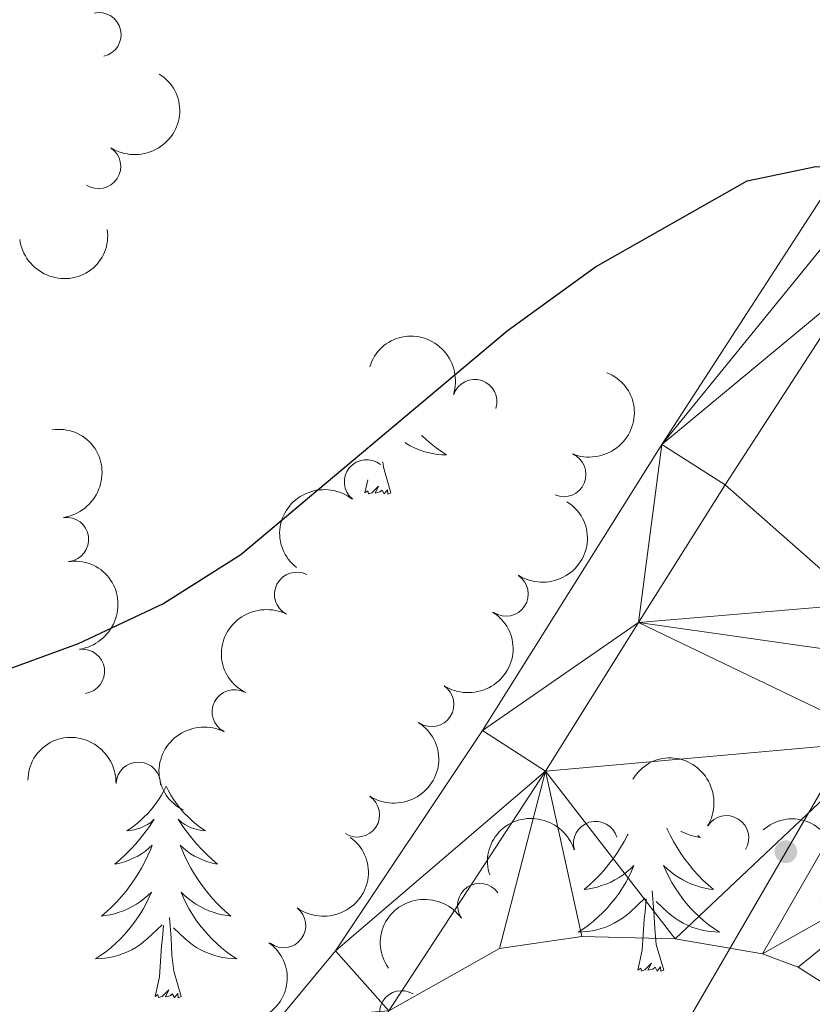
# Model space of a CAD drawing. Units: metres. Extents: x 637793 to 642307, y 708791 to 711850.
# Drawn here: x 639463 to 639508, y 710268 to 710324 of the extents above; entities that cross this region are included whole.
import ezdxf

# ---------------------------------------------------------------- set-up
doc = ezdxf.new("R2010")
doc.units = ezdxf.units.M
doc.header["$MEASUREMENT"] = 0
for name, color, linetype, lineweight in [('Carátula', 7, 'Continuous', 5), ('Elementos auxiliares', 7, 'Continuous', 5), ('Entidades rústicas y varios', 7, 'Continuous', 5), ('Líneas de conducción', 7, 'Continuous', 5), ('Relieve y altimetría', 7, 'Continuous', 5), ('Viales y ferrocarril', 7, 'Continuous', 5)]:
    doc.layers.add(name, color=color, linetype=linetype, lineweight=lineweight)

msp = doc.modelspace()

# ---------------------------------------------------------------- hatches: boundary and pattern name
at = {"layer": 'Líneas de conducción', "linetype": 'Continuous', "lineweight": 5, "extrusion": (0, 0, -1)}
h = msp.add_hatch(color=250, dxfattribs=at)
edge = h.paths.add_edge_path()
edge.add_arc((-639506.5607876054, 710277.0514423423), 0.6403124239601229, 316.2907110261892, 676.2907110261891)

# ---------------------------------------------------------------- linework, layer by layer
at = {"layer": 'Carátula', "color": 7, "linetype": 'Continuous', "lineweight": 5}
msp.add_3dface([(637852.4199999999, 708791.06), (642306.52, 708880.9199999999), (642246.6100000001, 711850.3300000001), (637792.52, 711760.47)], dxfattribs=at)
at = {"layer": 'Elementos auxiliares', "color": 250, "linetype": 'Continuous', "lineweight": 5}
msp.add_3dface([(638671.5800000001, 711515.78), (642093.1399999999, 711584.8600000001), (642140.3800000001, 709271.48), (638717.6799999999, 709202.4299999999)], dxfattribs=at)
at = {"layer": 'Entidades rústicas y varios', "color": 92, "linetype": 'Continuous', "lineweight": 5}
msp.add_line((639482.8400000001, 710297.27), (639483, 710298.01), dxfattribs=at)
at = {"layer": 'Entidades rústicas y varios', "color": 92, "linetype": 'Continuous', "lineweight": 5, "flags": 128}
for points in [[(639486.04, 710300.52), (639486.05, 710300.51), (639486.31, 710300.26), (639486.5800000001, 710300.03), (639486.8600000001, 710299.81), (639487.1499999999, 710299.6000000001), (639487.44, 710299.4099999999), (639487.1699999999, 710299.4199999999), (639486.9099999999, 710299.44), (639486.6499999999, 710299.48), (639486.3899999999, 710299.54), (639486.1399999999, 710299.6100000001), (639485.8899999999, 710299.7), (639485.6399999999, 710299.8), (639485.3999999999, 710299.9199999999), (639485.1699999999, 710300.05), (639485.1000000001, 710300.1000000001)], [(639484.31, 710297.27), (639483.8800000001, 710298.71), (639483.8500000001, 710299.02)], [(639484.31, 710297.27), (639484.1399999999, 710297.2), (639484.1200000001, 710297.44), (639483.9299999999, 710297.22), (639483.81, 710297.4199999999), (639483.69, 710297.3200000001), (639483.4199999999, 710297.26), (639483.6100000001, 710297.6499999999), (639483.23, 710297.27), (639483.04, 710297.22), (639483, 710297.3800000001), (639482.8400000001, 710297.27)], [(639471.6399999999, 710280.74), (639471.53, 710280.52), (639471.3800000001, 710280.24), (639471.21, 710279.98), (639471.03, 710279.72), (639470.8300000001, 710279.47), (639470.6300000001, 710279.23), (639470.4099999999, 710279.01), (639470.1799999999, 710278.79), (639469.94, 710278.5900000001), (639469.69, 710278.3999999999), (639469.4299999999, 710278.22), (639469.6300000001, 710278.24), (639469.8300000001, 710278.28), (639470.03, 710278.3400000001), (639470.22, 710278.3999999999), (639470.4099999999, 710278.49), (639470.5900000001, 710278.5900000001), (639470.77, 710278.7), (639470.97, 710278.8900000001), (639470.9299999999, 710278.8300000001), (639470.7, 710278.48), (639470.46, 710278.1499999999), (639470.2, 710277.8200000001), (639469.9299999999, 710277.5), (639469.6499999999, 710277.2), (639469.3600000001, 710276.8999999999), (639469.06, 710276.6200000001), (639468.75, 710276.3500000001), (639468.8700000001, 710276.3700000001), (639469.1100000001, 710276.4299999999), (639469.3600000001, 710276.5), (639469.5900000001, 710276.5900000001), (639469.8200000001, 710276.7), (639470.05, 710276.81), (639470.26, 710276.94), (639470.47, 710277.0900000001), (639470.6699999999, 710277.25), (639470.8500000001, 710277.4199999999), (639470.77, 710277.2), (639470.6100000001, 710276.8300000001), (639470.44, 710276.48), (639470.25, 710276.1300000001), (639470.05, 710275.79), (639469.8400000001, 710275.46), (639469.6100000001, 710275.1400000001), (639469.3800000001, 710274.8300000001), (639469.1300000001, 710274.52), (639468.8600000001, 710274.23), (639468.5900000001, 710273.95), (639468.3, 710273.6799999999), (639468, 710273.4199999999), (639468.2, 710273.45), (639468.47, 710273.5), (639468.73, 710273.56), (639468.99, 710273.6400000001), (639469.24, 710273.73), (639469.49, 710273.8400000001), (639469.73, 710273.96), (639469.97, 710274.1000000001), (639470.19, 710274.25), (639470.4099999999, 710274.4199999999), (639470.6100000001, 710274.5900000001), (639470.81, 710274.78), (639470.6699999999, 710274.45), (639470.51, 710274.1300000001), (639470.3400000001, 710273.8200000001), (639470.1599999999, 710273.51), (639469.96, 710273.22), (639469.75, 710272.9299999999), (639469.53, 710272.6499999999), (639469.29, 710272.3800000001), (639469.05, 710272.1200000001), (639468.79, 710271.8800000001), (639468.52, 710271.6400000001), (639468.24, 710271.4199999999), (639467.95, 710271.21), (639467.6599999999, 710271.02), (639467.9299999999, 710271.03), (639468.19, 710271.06), (639468.45, 710271.1000000001), (639468.71, 710271.1499999999), (639468.97, 710271.23), (639469.22, 710271.31), (639469.46, 710271.4199999999), (639469.7, 710271.53), (639469.9299999999, 710271.6599999999), (639470.1499999999, 710271.81), (639470.3600000001, 710271.97), (639470.5700000001, 710272.1400000001), (639471.4099999999, 710272.94)], [(639471.6399999999, 710280.74), (639471.75, 710280.52), (639471.9099999999, 710280.24), (639472.0800000001, 710279.98), (639472.26, 710279.72), (639472.45, 710279.47), (639472.6599999999, 710279.23), (639472.8800000001, 710279.01), (639473.1100000001, 710278.79), (639473.3500000001, 710278.5900000001), (639473.6000000001, 710278.3999999999), (639473.8600000001, 710278.22), (639473.6599999999, 710278.24), (639473.46, 710278.28), (639473.26, 710278.3400000001), (639473.06, 710278.3999999999), (639472.8700000001, 710278.49), (639472.69, 710278.5900000001), (639472.52, 710278.7), (639472.31, 710278.8900000001), (639472.3600000001, 710278.8300000001), (639472.5900000001, 710278.48), (639472.8300000001, 710278.1499999999), (639473.0900000001, 710277.8200000001), (639473.3500000001, 710277.5), (639473.6300000001, 710277.2), (639473.9299999999, 710276.8999999999), (639474.23, 710276.6200000001), (639474.54, 710276.3500000001), (639474.4199999999, 710276.3700000001), (639474.1699999999, 710276.4299999999), (639473.9299999999, 710276.5), (639473.69, 710276.5900000001), (639473.46, 710276.7), (639473.24, 710276.81), (639473.02, 710276.94), (639472.8200000001, 710277.0900000001), (639472.6200000001, 710277.25), (639472.4299999999, 710277.4199999999), (639472.52, 710277.2), (639472.6799999999, 710276.8300000001), (639472.8500000001, 710276.48), (639473.03, 710276.1300000001), (639473.23, 710275.79), (639473.44, 710275.46), (639473.6699999999, 710275.1400000001), (639473.9099999999, 710274.8300000001), (639474.1599999999, 710274.52), (639474.4299999999, 710274.23), (639474.7, 710273.95), (639474.99, 710273.6799999999), (639475.28, 710273.4199999999), (639475.0900000001, 710273.45), (639474.8200000001, 710273.5), (639474.56, 710273.56), (639474.3, 710273.6400000001), (639474.04, 710273.73), (639473.8, 710273.8400000001), (639473.55, 710273.96), (639473.3200000001, 710274.1000000001), (639473.1000000001, 710274.25), (639472.8800000001, 710274.4199999999), (639472.6699999999, 710274.5900000001), (639472.48, 710274.78), (639472.6200000001, 710274.45), (639472.77, 710274.1300000001), (639472.94, 710273.8200000001), (639473.1300000001, 710273.51), (639473.3200000001, 710273.22), (639473.53, 710272.9299999999), (639473.76, 710272.6499999999), (639473.99, 710272.3800000001), (639474.24, 710272.1200000001), (639474.5, 710271.8800000001), (639474.77, 710271.6400000001), (639475.04, 710271.4199999999), (639475.3300000001, 710271.21), (639475.6200000001, 710271.02), (639475.3600000001, 710271.03), (639475.0900000001, 710271.06), (639474.8300000001, 710271.1000000001), (639474.5700000001, 710271.1499999999), (639474.3200000001, 710271.23), (639474.0700000001, 710271.31), (639473.8300000001, 710271.4199999999), (639473.5900000001, 710271.53), (639473.3600000001, 710271.6599999999), (639473.1300000001, 710271.81), (639472.9199999999, 710271.97), (639472.72, 710272.1400000001), (639472.06, 710272.76)], [(639499.8500000001, 710278.3800000001), (639499.8700000001, 710278.3300000001), (639500.04, 710277.98), (639500.23, 710277.6300000001), (639500.4299999999, 710277.29), (639500.6399999999, 710276.96), (639500.8700000001, 710276.6400000001), (639501.1100000001, 710276.3300000001), (639501.3600000001, 710276.02), (639501.6200000001, 710275.73), (639501.8899999999, 710275.45), (639502.1799999999, 710275.1799999999), (639502.48, 710274.9199999999), (639502.28, 710274.95), (639502.02, 710274.99), (639501.75, 710275.06), (639501.49, 710275.1400000001), (639501.24, 710275.23), (639500.99, 710275.3400000001), (639500.75, 710275.46), (639500.52, 710275.6000000001), (639500.29, 710275.75), (639500.0700000001, 710275.9099999999), (639499.8700000001, 710276.0900000001), (639499.6699999999, 710276.28), (639499.81, 710275.95), (639499.97, 710275.6300000001), (639500.1399999999, 710275.3200000001), (639500.3200000001, 710275.01), (639500.52, 710274.71), (639500.73, 710274.4199999999), (639500.95, 710274.1499999999), (639501.19, 710273.8800000001), (639501.4299999999, 710273.6200000001), (639501.69, 710273.3800000001), (639501.96, 710273.1400000001), (639502.24, 710272.9199999999), (639502.53, 710272.71), (639502.8200000001, 710272.52), (639502.55, 710272.53), (639502.29, 710272.55), (639502.03, 710272.6000000001), (639501.77, 710272.6499999999), (639501.51, 710272.72), (639501.26, 710272.81), (639501.02, 710272.9099999999), (639500.78, 710273.03), (639500.55, 710273.1599999999), (639500.3300000001, 710273.31), (639500.1200000001, 710273.46), (639499.9099999999, 710273.6300000001), (639499.26, 710274.25)], [(639501.6000000001, 710277.97), (639501.74, 710277.8500000001), (639501.6100000001, 710277.8700000001), (639501.3700000001, 710277.9299999999), (639501.1200000001, 710278), (639500.8899999999, 710278.0900000001), (639500.6599999999, 710278.19), (639500.6499999999, 710278.19)], [(639497.6699999999, 710278.05), (639497.6300000001, 710277.98), (639497.45, 710277.6300000001), (639497.25, 710277.29), (639497.04, 710276.96), (639496.81, 710276.6400000001), (639496.5700000001, 710276.3300000001), (639496.3200000001, 710276.02), (639496.06, 710275.73), (639495.78, 710275.45), (639495.49, 710275.1799999999), (639495.2, 710274.9199999999), (639495.3899999999, 710274.95), (639495.6599999999, 710274.99), (639495.9199999999, 710275.06), (639496.1799999999, 710275.1400000001), (639496.44, 710275.23), (639496.69, 710275.3400000001), (639496.9299999999, 710275.46), (639497.1599999999, 710275.6000000001), (639497.3899999999, 710275.75), (639497.6000000001, 710275.9099999999), (639497.81, 710276.0900000001), (639498, 710276.28), (639497.8600000001, 710275.95), (639497.71, 710275.6300000001), (639497.54, 710275.3200000001), (639497.3500000001, 710275.01), (639497.1599999999, 710274.71), (639496.95, 710274.4199999999), (639496.72, 710274.1499999999), (639496.49, 710273.8800000001), (639496.24, 710273.6200000001), (639495.99, 710273.3800000001), (639495.72, 710273.1400000001), (639495.44, 710272.9199999999), (639495.1499999999, 710272.71), (639494.8600000001, 710272.52), (639495.1200000001, 710272.53), (639495.3899999999, 710272.55), (639495.6499999999, 710272.6000000001), (639495.9099999999, 710272.6499999999), (639496.1599999999, 710272.72), (639496.4099999999, 710272.81), (639496.6599999999, 710272.9099999999), (639496.8899999999, 710273.03), (639497.1200000001, 710273.1599999999), (639497.3500000001, 710273.31), (639497.56, 710273.46), (639497.76, 710273.6300000001), (639498.6100000001, 710274.4299999999)], [(639499.69, 710270.3800000001), (639499.26, 710271.8200000001), (639499.1699999999, 710272.73), (639499.1200000001, 710273.6799999999), (639499.02, 710274.8400000001)], [(639498.22, 710270.3800000001), (639498.46, 710271.5), (639498.5800000001, 710273.24), (639498.6300000001, 710273.6799999999), (639498.69, 710274.3999999999)], [(639472.49, 710268.8900000001), (639472.0700000001, 710270.3300000001), (639471.97, 710271.23), (639471.9299999999, 710272.1799999999), (639471.8300000001, 710273.3400000001)], [(639471.02, 710268.8900000001), (639471.27, 710270), (639471.3800000001, 710271.75), (639471.4299999999, 710272.1799999999), (639471.49, 710272.8999999999)], [(639499.69, 710270.3800000001), (639499.51, 710270.3200000001), (639499.5, 710270.56), (639499.31, 710270.3300000001), (639499.19, 710270.54), (639499.06, 710270.4299999999), (639498.79, 710270.3700000001), (639498.99, 710270.77), (639498.6100000001, 710270.3900000001), (639498.4199999999, 710270.3300000001), (639498.3800000001, 710270.5), (639498.22, 710270.3800000001)], [(639472.49, 710268.8900000001), (639472.3200000001, 710268.8200000001), (639472.3, 710269.06), (639472.1100000001, 710268.8400000001), (639471.99, 710269.04), (639471.8700000001, 710268.9299999999), (639471.6000000001, 710268.8800000001), (639471.79, 710269.27), (639471.4099999999, 710268.8900000001), (639471.22, 710268.8400000001), (639471.1799999999, 710269), (639471.02, 710268.8900000001)]]:
    msp.add_lwpolyline(points, dxfattribs=at)
at = {"layer": 'Entidades rústicas y varios', "color": 92, "linetype": 'Continuous', "lineweight": 5}
for centre, radius, start, end in [((639467.8496527984, 710323.0838526222, 452.7062994345732), 1.250091938746998, 283.3002670092031, 102.5138214281985), ((639467.8322900534, 710315.6633861864, 452.9659876138421), 1.250091938746998, 237.1385844065672, 56.35213882556264), ((639489.0298934954, 710302.4121468985, 455.8766019812184), 1.250091938746998, 342.1099278122697, 161.3234822312652), ((639494.0445011689, 710298.3058004421, 455.9838994602456), 1.250091938746999, 247.4813204989283, 66.69487491792371), ((639482.9307501232, 710297.8884240866, 455.4745336170087), 1.250091938746998, 51.16059044709521, 230.3741448660906), ((639466.0242027633, 710294.6431204199, 454.2648231306858), 1.250091938746998, 277.861470953693, 97.07502537268846), ((639478.9971723757, 710291.551870971, 455.3036300735529), 1.250091938746998, 63.02145836843135, 242.2350127874268), ((639490.7942833516, 710291.5746569941, 456.0500176419952), 1.250091938746999, 237.0240614182235, 56.2376158372189), ((639466.9226901543, 710287.2133208399, 454.7555354750578), 1.250091938746998, 277.861470953693, 97.07502537268846), ((639475.484482965, 710284.9300535542, 455.0535356818521), 1.250091938746998, 63.02145836843135, 242.2350127874268), ((639486.6067221249, 710285.3527888935, 456.1018665428355), 1.250091938746999, 237.0240614182235, 56.2376158372189), ((639470.0753049615, 710280.8551397147, 455.0216411233961), 1.250091938746998, 358.354480161462, 177.5680345804574), ((639482.4191608981, 710279.1309207929, 456.1537154436758), 1.250091938746999, 237.0240614182235, 56.2376158372189), ((639495.8417499375, 710277.510071571, 459.5189744157771), 1.250091938746999, 16.94082731232865, 196.1543817313241), ((639503.2189459645, 710277.8347564358, 459.3733866974483), 1.250091938746999, 328.4426602738366, 147.656214692832), ((639489.3127696572, 710274.0179583395, 459.8890784760695), 1.250091938746998, 34.91158460921455, 214.12513902821), ((639478.2554117662, 710272.8935675444, 456.2143937177282), 1.250091938746998, 233.3608155355158, 52.57436995451121), ((639484.9093715611, 710267.9719795773, 460.3353504805528), 1.250091938746999, 58.54057479434337, 237.7541292133388)]:
    msp.add_arc(centre, radius, start, end, dxfattribs=at)
at = {"layer": 'Entidades rústicas y varios', "color": 92, "linetype": 'Continuous', "lineweight": 5, "extrusion": (-0.04615801435324639, 0.221225178329601, 0.9741297953476229)}
msp.add_arc((-771070.9505693603, -550021.6207378994, 128064.5806958645), 2.516055640060343, 45.36446333574664, 225.9090503451193, dxfattribs=at)
at = {"layer": 'Entidades rústicas y varios', "color": 92, "linetype": 'Continuous', "lineweight": 5, "extrusion": (0.1404524886165826, 0.1770430463401683, 0.9741297953476229)}
msp.add_arc((-59506.90616214182, -929116.6022199204, 216011.4287985725), 2.516055640060342, 45.36446333574663, 225.9090503451193, dxfattribs=at)
at = {"layer": 'Entidades rústicas y varios', "color": 92, "linetype": 'Continuous', "lineweight": 5, "extrusion": (-0.2017914514662031, -0.1017415939090854, 0.974129795347623)}
msp.add_arc((-346347.9886417497, 867853.0043926118, -200866.4470178078), 2.516055640060343, 45.36446333574663, 225.9090503451192, dxfattribs=at)
at = {"layer": 'Entidades rústicas y varios', "color": 92, "linetype": 'Continuous', "lineweight": 5, "extrusion": (-0.08512590161718488, 0.2093435518229774, 0.974129795347623)}
msp.add_arc((-859949.4807909337, -406203.7445326991, 94703.23968520532), 2.516055640060343, 45.36446333574664, 225.9090503451193, dxfattribs=at)
at = {"layer": 'Entidades rústicas y varios', "color": 92, "linetype": 'Continuous', "lineweight": 5, "extrusion": (-0.1793095181844789, 0.1375472228161961, 0.974129795347623)}
for centre in [(-952788.5315578722, 73220.49289325293, -16520.58714410044), (-952783.1832975933, 73225.70336666994, -16521.29218222432)]:
    msp.add_arc(centre, 2.516055640060342, 45.36446333574666, 225.9090503451193, dxfattribs=at)
at = {"layer": 'Entidades rústicas y varios', "color": 92, "linetype": 'Continuous', "lineweight": 5, "extrusion": (0.02286718165242389, -0.2248293437682752, 0.974129795347623)}
msp.add_arc((708071.0088007181, 625437.8773512711, -144628.7553696565), 2.516055640060342, 45.36446333574662, 225.9090503451192, dxfattribs=at)
at = {"layer": 'Entidades rústicas y varios', "color": 92, "linetype": 'Continuous', "lineweight": 5, "extrusion": (-0.04571573684426921, 0.2213169971348423, 0.9741297953476231)}
for centre in [(-769958.2391341302, -551493.6608590945, 128409.2465472446), (-769952.879517456, -551488.5387357513, 128408.1114870862), (-769947.5199007818, -551483.4166124084, 128406.9764269278)]:
    msp.add_arc(centre, 2.516055640060343, 45.36446333574664, 225.9090503451193, dxfattribs=at)
at = {"layer": 'Entidades rústicas y varios', "color": 92, "linetype": 'Continuous', "lineweight": 5, "extrusion": (0.06858944414357512, -0.2153291201116878, 0.9741297953476229)}
for centre in [(824890.3434337277, 470312.4036847414, -108641.2319881961), (824884.986669689, 470307.239480042, -108640.2906758909)]:
    msp.add_arc(centre, 2.516055640060342, 45.36446333574664, 225.9090503451193, dxfattribs=at)
at = {"layer": 'Entidades rústicas y varios', "color": 92, "linetype": 'Continuous', "lineweight": 5, "extrusion": (-0.165274258875619, -0.15412839183328, 0.974129795347623)}
msp.add_arc((-83328.0727111153, 927560.6246867685, -214718.9494742521), 2.516055640060342, 45.36446333574664, 225.9090503451193, dxfattribs=at)
at = {"layer": 'Entidades rústicas y varios', "color": 92, "linetype": 'Continuous', "lineweight": 5, "extrusion": (-0.2201173944551385, -0.05118080181356258, 0.9741297953476231)}
msp.add_arc((-546994.2449063417, 763572.3451040772, -176670.6929807069), 2.516055640060342, 45.36446333574666, 225.9090503451193, dxfattribs=at)
at = {"layer": 'Entidades rústicas y varios', "color": 92, "linetype": 'Continuous', "lineweight": 5, "extrusion": (-0.1075284031040271, -0.1987681673253947, 0.9741297953476229)}
msp.add_arc((224505.4068707207, 905069.969965672, -209496.7053904845), 2.516055640060341, 45.36446333574665, 225.9090503451193, dxfattribs=at)
at = {"layer": 'Entidades rústicas y varios', "color": 92, "linetype": 'Continuous', "lineweight": 5, "extrusion": (-0.2252499047457372, 0.01826532857724128, 0.974129795347623)}
msp.add_arc((-759640.0782675503, 565106.1555304772, -130628.5545049062), 2.516055640060342, 45.36446333574663, 225.9090503451192, dxfattribs=at)
at = {"layer": 'Entidades rústicas y varios', "color": 92, "linetype": 'Continuous', "lineweight": 5, "extrusion": (-0.03148191170385194, 0.2237856810688948, 0.9741297953476231)}
for centre in [(-732191.5776652498, -598271.7497398442, 139261.5064017845), (-732186.2187775811, -598266.6097188778, 139260.4516471119)]:
    msp.add_arc(centre, 2.516055640060342, 45.36446333574663, 225.9090503451193, dxfattribs=at)
at = {"layer": 'Entidades rústicas y varios', "color": 92, "linetype": 'Continuous', "lineweight": 5, "extrusion": (-0.04095628288551604, -0.2222469903242782, 0.9741297953476231)}
msp.add_arc((500173.3026512193, 793439.9973492726, -183599.1872295165), 2.516055640060343, 45.36446333574664, 225.9090503451193, dxfattribs=at)
at = {"layer": 'Líneas de conducción', "color": 250, "linetype": 'Continuous', "lineweight": 5}
msp.add_polyline3d([(639762.27, 710913.8600000001, 431.95), (639745.3600000001, 710866.25, 433.47), (639728.8200000001, 710819.22, 434.19), (639712.1300000001, 710771.1799999999, 435.36), (639696.0900000001, 710725.49, 436.76), (639679.8800000001, 710679.7, 437.85), (639663.1799999999, 710632.1799999999, 439.06), (639646.6399999999, 710585.28, 440.41), (639629.5700000001, 710536.81, 441.49), (639612.54, 710488.3400000001, 442.94), (639595.8400000001, 710441.6000000001, 443.93), (639576.1699999999, 710403.73, 444.59), (639554.47, 710361.7, 445), (639537.55, 710329.69, 447.78), (639512.6799999999, 710287.5900000001, 451.67), (639482.8300000001, 710236.1599999999, 455.3)], dxfattribs=at)
at = {"layer": 'Relieve y altimetría', "color": 30, "linetype": 'Continuous', "lineweight": 25, "elevation": 450, "flags": 128}
msp.add_lwpolyline([(639318.8600000001, 710257.6599999999), (639324.3, 710259.1699999999), (639333.8899999999, 710262.71), (639355.6399999999, 710269.1300000001), (639367.53, 710272.22), (639372.46, 710272.98), (639382.1100000001, 710273.8400000001), (639387.03, 710274.74), (639404.6300000001, 710279.8300000001), (639409.6100000001, 710280.3800000001), (639422.31, 710279.6000000001), (639427.31, 710279.6599999999), (639432.6799999999, 710280.4199999999), (639439.8, 710282.3500000001), (639462, 710287.0800000001), (639466.7, 710288.79), (639471.45, 710291.02), (639475.8500000001, 710293.8), (639490.8600000001, 710306.3999999999), (639495.8400000001, 710310.01), (639504.3800000001, 710314.8600000001), (639508.24, 710315.6499999999), (639509.6799999999, 710315.5900000001), (639512.71, 710312.5)], dxfattribs=at)
at = {"layer": 'Viales y ferrocarril', "color": 250, "linetype": 'Continuous', "lineweight": 15}
for points in [[(639530.4299999999, 710347.6200000001, 447.39), (639499.5800000001, 710300, 451.27), (639489.47, 710283.8800000001, 452.09), (639481.19, 710271.46, 453.22), (639477.99, 710267.6200000001, 453.42)], [(639484.19, 710268.0900000001, 453.35), (639490.4199999999, 710271.6000000001, 452.85), (639495.0700000001, 710272.28, 452.85), (639500.3300000001, 710272.1499999999, 452.74), (639505.24, 710271.3, 452.7), (639507.25, 710270.55, 452.69), (639511.47, 710267.8600000001, 452.7), (639516.75, 710263.3500000001, 452.89), (639518.6100000001, 710261.3400000001, 452.96), (639531.03, 710245.52, 452.96), (639537.0800000001, 710239.1100000001, 452.94), (639542.6399999999, 710234.21, 452.94), (639548.8700000001, 710229.8700000001, 452.83), (639553.5900000001, 710228.22, 452.99), (639559.27, 710227.1400000001, 452.96), (639563.49, 710226.76, 452.94), (639608.49, 710226.1100000001, 452.8), (639682.24, 710225.55, 452.52)]]:
    msp.add_polyline3d(points, dxfattribs=at)

# ---------------------------------------------------------------- meshes
at = {"layer": 'Viales y ferrocarril', "color": 20, "linetype": 'Continuous', "lineweight": 5}
mesh = msp.add_polyface(dxfattribs=at)
corners = [(639720.0800000001, 710824.1400000004, 434.9100000000209), (639716.7700000003, 710815.1599999999, 435.0799999999793), (639607.5600000003, 710516.3500000001, 442.4300000000042), (639604.44, 710507.8200000001, 442.6500000000266), (639580.5000000002, 710440.7099999997, 443.9299999999943), (639568.0700000003, 710408.55, 444.44999999999), (639562.7800000003, 710395.77, 444.560000000009), (639557.5300000003, 710384.8600000001, 444.8399999999814), (639550.8500000001, 710372.1100000001, 445.4200000000042), (639542.3200000003, 710358.1000000003, 446.2199999999856), (639524.0400000003, 710330.1100000001, 448.7800000000222), (639510.48, 710309.04, 450.2400000000132), (639503.1399999999, 710297.7300000002, 451.3000000000215), (639498.26, 710289.9600000002, 451.7100000000427), (639493.01, 710281.5900000001, 452.2100000000378), (639484.19, 710268.0900000001, 453.3500000000041), (639478.69, 710257.4299999997, 454.2200000000028), (639476.4100000001, 710249.29, 454.7499999999981), (639474.9299999999, 710239.74, 455.4100000000155), (639474.3999999999, 710232.6900000002, 455.8100000000232), (639468.3300000003, 710232.4099999999, 455.6699999999835), (639468.3200000003, 710234.01, 455.5999999999938), (639469.3700000001, 710247.2600000002, 454.7700000000295), (639470.9500000002, 710253.0700000001, 454.4199999999803), (639475.1500000001, 710262.3600000003, 453.7499999999708), (639477.9900000002, 710267.6200000001, 453.4200000000179), (639481.19, 710271.4600000002, 453.2200000000093), (639489.4700000002, 710283.8800000004, 452.0899999999993), (639499.5800000003, 710300, 451.2699999999842), (639530.4300000002, 710347.6200000003, 447.3899999999837), (639532.8500000001, 710351.3300000001, 447.05000000003), (639538.74, 710360.3400000003, 446.2200000000247), (639547.1700000002, 710374.19, 445.4200000000012), (639553.76, 710386.75, 444.8399999999991), (639558.9299999999, 710397.4900000002, 444.5599999999885), (639564.1499999999, 710410.1100000001, 444.4499999999745), (639576.5400000003, 710442.1699999999, 443.9299999999858), (639588.8400000001, 710477.03, 443.3800000000062), (639609.3100000003, 710533.9099999999, 442.0900000000161), (639613.6900000002, 710545.77, 441.7800000000035), (639639.8800000004, 710616.6100000001, 439.9299999999912), (639701.6000000003, 710786.2099999997, 435.6599999999913), (639731.81, 710868.1699999999, 434.0900000000238), (639741.5900000003, 710894.2800000003, 433.4200000000051), (639750.0900000003, 710916.7, 432.4599999999788), (639769.6600000001, 710970.3, 431.6599999999781), (639785.96, 711016.6599999999, 430.7700000000041), (639787.8300000001, 711021.97, 430.6700000000193), (639788.3900000004, 711023.8200000003, 430.6600000000036), (639792.3200000003, 711036.74, 430.5799999999932), (639801.0900000003, 711069.1700000002, 430.2000000000072), (639809.77, 711103.8400000001, 430.3300000000135), (639813.95, 711121.9199999999, 430.0300000000369), (639852.81, 711310.3, 428.6799999999905), (639884.5700000001, 711465.3600000001, 428.8700000000197), (639886.9300000002, 711476.79, 428.8499999999927), (639894.9900000002, 711515.8500000003, 428.7899999999871), (639902.5400000003, 711527.79, 429.0699999999707), (639898.6200000003, 711512.5700000001, 428.7899999999421), (639882.3500000001, 711434.0100000002, 428.8200000000038), (639879.77, 711421.54, 428.8200000000243), (639856.9400000002, 711309.44, 428.6799999999719), (639842.95, 711241.6400000001, 429.1699999999971), (639840.5100000002, 711229.81, 429.2499999999973), (639818.0700000003, 711121.01, 430.0299999999989), (639813.8800000001, 711102.8700000003, 430.3299999999995), (639805.1700000002, 711068.1000000001, 430.199999999992), (639799.4200000002, 711046.8, 430.4500000000073), (639796.5300000003, 711036.6600000001, 430.5800000000021), (639793.96, 711027.6200000001, 430.6299999999862), (639792.4200000002, 711022.5500000003, 430.6600000000138), (639791.8500000003, 711020.6699999999, 430.6699999999951), (639773.6300000004, 710968.8700000001, 431.6599999999916), (639754.04, 710915.23, 432.460000000003), (639745.54, 710892.7900000003, 433.4200000000149)]
mesh.append_faces([[corners[k] for k in face] for face in [(58, 56, 57), (21, 19, 20)]], dxfattribs={"vtx0": -1, "color": 20})
mesh.append_faces([[corners[k] for k in face] for face in [(16, 25, 15), (25, 16, 24), (15, 26, 14), (14, 27, 13), (13, 28, 12), (12, 28, 11), (11, 28, 10), (10, 29, 9), (9, 32, 8), (8, 32, 7), (7, 34, 6), (6, 34, 5), (5, 36, 4), (4, 37, 3), (3, 38, 2), (2, 40, 1), (1, 41, 0), (0, 42, 74), (74, 44, 73), (73, 44, 72), (72, 46, 71), (71, 47, 70), (70, 48, 69), (69, 49, 68), (68, 49, 67), (67, 50, 66), (66, 50, 65), (64, 52, 63), (52, 65, 51), (63, 53, 62), (53, 63, 52), (62, 53, 61), (61, 53, 60), (56, 58, 55), (55, 59, 54), (60, 54, 59), (54, 60, 53), (18, 22, 17), (22, 18, 21), (17, 23, 16), (23, 17, 22), (19, 21, 18)]], dxfattribs={"vtx0": -1, "vtx1": -1, "color": 20})
mesh.append_faces([[corners[k] for k in face] for face in [(15, 25, 26), (14, 26, 27), (13, 27, 28), (10, 28, 29), (9, 29, 30), (9, 30, 31), (9, 31, 32), (7, 32, 33), (7, 33, 34), (5, 34, 35), (5, 35, 36), (4, 36, 37), (3, 37, 38), (2, 38, 39), (2, 39, 40), (1, 40, 41), (0, 41, 42), (74, 42, 43), (74, 43, 44), (72, 44, 45), (72, 45, 46), (71, 46, 47), (70, 47, 48), (69, 48, 49), (67, 49, 50), (65, 50, 51), (52, 64, 65), (55, 58, 59), (16, 23, 24)]], dxfattribs={"vtx0": -1, "vtx2": -1, "color": 20})
mesh = msp.add_polyface(dxfattribs=at)
corners = [(639484.19, 710268.0900000001, 453.3499999999999), (639493.0099999998, 710281.5900000003, 452.2100000000004), (639498.2599999998, 710289.96, 451.7099999999997), (639503.1399999999, 710297.73, 451.2999999999998), (639510.48, 710309.0400000003, 450.2400000000004), (639510.74, 710291.0100000002, 451.4800000000001), (639511.05, 710288.1500000001, 451.7500000000009), (639512.1399999999, 710283.3000000003, 452.1900000000002), (639514.9199999999, 710276.7700000003, 452.6200000000005), (639522.1699999999, 710265.5600000003, 453.1400000000007), (639538, 710246.0700000001, 453.05), (639543.71, 710239.96, 453.0499999999996), (639547.55, 710236.7700000003, 453.0900000000006), (639553.4800000002, 710232.7900000003, 452.8600000000005), (639558.2099999997, 710231.1100000003, 452.8700000000009), (639566.6699999997, 710229.94, 452.9300000000004), (639682.27, 710228.7700000003, 452.5200000000006), (639773.2, 710227.7300000002, 452.8000000000004), (639782.8800000001, 710228.06, 452.8500000000005), (639816.7999999998, 710230.8200000003, 452.9400000000002), (639829.76, 710232.3200000001, 452.9599999999999), (639844.5, 710234.47, 452.7899999999999), (639861.3899999997, 710237.49, 452.7000000000003), (639875.23, 710240.3800000004, 452.6500000000004), (639888.7199999997, 710243.71, 452.6100000000001), (640055.78, 710291.8700000003, 452.4900000000009), (640065.3, 710294.6100000001, 452.48), (640202.8300000001, 710334.2600000002, 452.3800000000009), (640234.05, 710342.75, 452.58), (640267.5700000001, 710352.73, 452.5499999999998), (640348.5299999998, 710376.1400000004, 452.7700000000011), (640380.6000000001, 710384.9700000002, 452.6900000000003), (640393.6799999999, 710388.1100000001, 452.5500000000001), (640404.2, 710389.8200000003, 452.4700000000009), (640419.1300000001, 710391.3800000004, 452.3800000000007), (640436.3300000001, 710391.94, 452.2500000000002), (640451.54, 710391.3700000006, 452.2600000000008), (640464.8699999999, 710389.9000000001, 452.3400000000005), (640477.3800000001, 710387.5900000003, 452.4200000000006), (640491.03, 710384.2800000003, 452.5200000000006), (640510.3099999998, 710378.47, 452.9299999999998), (640580.27, 710354.75, 453.0699999999997), (640594.6599999999, 710349.4500000002, 452.9900000000009), (640605.97, 710344.6500000001, 453.0200000000004), (640615.0700000001, 710340.1000000001, 453.04), (640626.0700000001, 710333.8700000003, 453.1500000000003), (640640.2, 710324.4800000002, 453.2700000000007), (640650.6599999999, 710316.2600000002, 453.2400000000004), (640662.21, 710306.4000000001, 453.3700000000005), (640675.5700000001, 710293.1499999999, 453.3199999999998), (640698.0499999998, 710272.8400000003, 453.5300000000008), (640707.7099999997, 710266.1600000001, 453.6000000000005), (640711.73, 710264.0700000003, 453.6500000000007), (640714.8600000001, 710262.4400000002, 453.6800000000008), (640724.47, 710258.7000000002, 453.6200000000009), (640731.51, 710256.6100000001, 453.5800000000003), (640738.78, 710255.0100000002, 453.5500000000007), (640743.02, 710254.3700000003, 453.5200000000006), (640752.73, 710253.6800000002, 453.2700000000009), (640765.8799999999, 710253.9500000002, 453.0300000000006), (640820.47, 710257.1900000002, 452.7300000000001), (640828.4099999999, 710258.21, 452.7200000000001), (640833.0700000003, 710259.1300000004, 452.6900000000002), (640838.21, 710260.6200000001, 452.6599999999999), (640847.1899999997, 710264.28, 452.68), (640857.0699999998, 710269.5900000003, 452.7300000000005), (640864.3500000001, 710274.6200000003, 452.7500000000001), (640870.7, 710280.1599999999, 452.7400000000002), (640883.3200000001, 710293.6499999999, 452.7999999999999), (640894.7, 710306.9400000002, 452.6100000000004), (640937.74, 710356.3900000004, 452.7400000000005), (640956.7899999998, 710378.99, 452.8300000000001), (640991.3099999998, 710419.1200000001, 452.7400000000002), (641006.4199999999, 710436.0700000001, 452.8500000000002), (641013.1599999997, 710443.1300000001, 452.9099999999997), (641021.8800000001, 710450.8800000004, 453.0200000000006), (641030.27, 710456.9099999999, 453.0200000000003), (641034.72, 710459.6600000001, 452.9900000000008), (641042.2199999997, 710463.6300000001, 452.94), (641056.3, 710469.4800000002, 452.8800000000004), (641114.5, 710489.75, 452.92), (641221.0800000001, 710526.8700000003, 452.9800000000008), (641229.6699999999, 710529.8600000001, 452.9799999999997), (641326.9399999997, 710563.6900000002, 452.7700000000013), (641352.6000000001, 710572.3500000001, 452.9399999999998), (641496.9500000002, 710622.9400000002, 453.3899999999998), (641537.71, 710637.22, 453.2000000000001), (641626.69, 710667.6799999999, 453.05), (641656.3600000001, 710678.05, 453.3500000000001), (641701.7499999998, 710694.1599999999, 453.2000000000005), (641752.29, 710711.6499999999, 453.2300000000008), (641751.4999999998, 710709.6699999999, 453.2300000000002), (641750.7099999997, 710707.7, 453.2300000000002), (641702.8099999998, 710691.1200000001, 453.2000000000006), (641657.4299999999, 710675.01, 453.3499999999997), (641627.74, 710664.6400000001, 453.0499999999998), (641538.7599999998, 710634.1800000002, 453.2000000000009), (641498.0100000002, 710619.9000000006, 453.3900000000009), (641353.6499999999, 710569.31, 452.94), (641327.98, 710560.6500000006, 452.7700000000011), (641304.3800000001, 710552.45, 453.02), (641072.73, 710471.8400000003, 452.9000000000003), (641057.45, 710466.4700000002, 452.8800000000006), (641043.5900000001, 710460.72, 452.9400000000003), (641036.3200000001, 710456.8700000003, 452.9900000000003), (641032.06, 710454.2300000002, 453.0200000000003), (641023.8899999999, 710448.3600000003, 453.0200000000005), (641015.3999999999, 710440.81, 452.9099999999999), (641008.79, 710433.8900000001, 452.8500000000004), (640993.73, 710417, 452.7399999999999), (640959.24, 710376.8999999999, 452.8300000000003), (640940.1799999999, 710354.3000000003, 452.7400000000007), (640897.1399999999, 710304.8400000003, 452.6100000000004), (640885.72, 710291.5, 452.7999999999997), (640872.94, 710277.8400000003, 452.7400000000003), (640866.3300000001, 710272.0700000001, 452.7500000000002), (640858.79, 710266.8700000003, 452.7300000000005), (640848.53, 710261.3500000001, 452.6800000000001), (640839.27, 710257.5799999998, 452.6599999999995), (640833.8300000003, 710256, 452.6899999999999), (640828.9299999999, 710255.0300000003, 452.7200000000001), (640820.79, 710253.9900000002, 452.7300000000005), (640766, 710250.73, 453.0299999999999), (640752.6499999999, 710250.4600000002, 453.2700000000009), (640742.6699999999, 710251.1699999999, 453.5200000000002), (640738.19, 710251.8400000001, 453.55), (640730.7099999997, 710253.49, 453.5800000000004), (640720.69, 710256.5100000002, 453.6300000000005), (640713.49, 710259.52, 453.6800000000003), (640706.05, 710263.3999999999, 453.6), (640696.0999999999, 710270.2700000003, 453.5300000000005), (640673.3500000001, 710290.8200000001, 453.3199999999997), (640660.03, 710304.03, 453.3700000000004), (640648.6200000001, 710313.77, 453.24), (640638.31, 710321.8700000003, 453.2700000000003), (640624.3800000001, 710331.1300000001, 453.1499999999999), (640613.56, 710337.26, 453.0399999999995), (640604.6200000001, 710341.7300000002, 453.0200000000011), (640593.47, 710346.46, 452.9900000000002), (640579.2, 710351.72, 453.0699999999998), (640509.3299999998, 710375.3999999999, 452.9300000000001), (640490.1900000002, 710381.1699999999, 452.5200000000002), (640476.71, 710384.44, 452.4200000000003), (640464.3999999999, 710386.7100000002, 452.3400000000005), (640451.3, 710388.1600000001, 452.2600000000002), (640436.3200000001, 710388.7200000002, 452.2500000000003), (640419.3500000001, 710388.1699999999, 452.3800000000005), (640404.6300000001, 710386.6300000004, 452.4700000000004), (640394.3200000001, 710384.9500000002, 452.5499999999998), (640381.3999999999, 710381.8499999999, 452.6899999999994), (640349.3999999999, 710373.04, 452.7700000000006), (640268.48, 710349.6400000004, 452.5500000000002), (640234.9299999999, 710339.6499999999, 452.5800000000001), (640203.6999999997, 710331.1600000001, 452.380000000001), (639889.55, 710240.6000000001, 452.6100000000001), (639875.94, 710237.2400000002, 452.6500000000007), (639862, 710234.3300000003, 452.7000000000007), (639845.02, 710231.2900000003, 452.79), (639830.1800000002, 710229.1300000004, 452.9600000000004), (639817.1300000001, 710227.6200000003, 452.9400000000001), (639799.5799999998, 710226.0800000001, 452.9399999999997), (639783.06, 710224.8500000001, 452.8500000000001), (639773.2399999998, 710224.51, 452.7999999999997), (639682.24, 710225.5500000005, 452.5200000000008), (639608.49, 710226.1100000001, 452.7999999999998), (639563.49, 710226.7600000002, 452.9400000000001), (639559.2700000003, 710227.1400000001, 452.9600000000002), (639553.5900000001, 710228.2200000002, 452.9900000000005), (639548.8699999999, 710229.8700000001, 452.8300000000001), (639542.6399999997, 710234.21, 452.9399999999998), (639537.0800000001, 710239.1100000001, 452.9400000000001), (639531.03, 710245.5200000003, 452.9600000000005), (639518.6100000001, 710261.3400000003, 452.9600000000005), (639516.75, 710263.3500000003, 452.8900000000002), (639511.47, 710267.8600000001, 452.7), (639507.25, 710270.5500000003, 452.6900000000005), (639505.24, 710271.3000000003, 452.7000000000007), (639500.3300000001, 710272.1500000001, 452.7400000000007), (639495.0700000001, 710272.28, 452.8500000000003), (639490.4199999999, 710271.6000000001, 452.8500000000004)]
mesh.append_faces([[corners[k] for k in face] for face in [(91, 89, 90), (5, 3, 4), (1, 179, 0)]], dxfattribs={"vtx0": -1, "color": 20})
mesh.append_faces([[corners[k] for k in face] for face in [(89, 93, 88), (88, 94, 87), (87, 96, 86), (86, 96, 85), (85, 97, 84), (84, 99, 83), (83, 100, 82), (82, 100, 81), (81, 101, 80), (80, 101, 79), (79, 103, 78), (78, 103, 77), (77, 104, 76), (76, 106, 75), (75, 106, 74), (74, 107, 73), (73, 108, 72), (72, 109, 71), (71, 110, 70), (70, 112, 69), (69, 112, 68), (68, 113, 67), (67, 114, 66), (66, 116, 65), (65, 117, 64), (64, 117, 63), (63, 119, 62), (62, 120, 61), (60, 122, 59), (59, 122, 58), (125, 57, 124), (57, 125, 56), (58, 124, 57), (124, 58, 123), (145, 35, 144), (35, 146, 34), (144, 37, 143), (143, 38, 142), (142, 39, 141), (141, 40, 140), (140, 41, 139), (139, 41, 138), (138, 42, 137), (137, 44, 136), (136, 44, 135), (135, 45, 134), (134, 47, 133), (133, 47, 132), (132, 49, 131), (131, 50, 130), (130, 51, 129), (129, 52, 128), (128, 53, 127), (127, 54, 126), (126, 55, 125), (33, 148, 32), (32, 148, 31), (31, 149, 30), (30, 150, 29), (29, 151, 28), (28, 153, 27), (27, 153, 26), (26, 153, 25), (25, 154, 24), (24, 154, 23), (23, 156, 22), (22, 156, 21), (21, 158, 20), (20, 159, 19), (19, 160, 18), (176, 8, 175), (175, 8, 174), (174, 8, 173), (173, 9, 172), (172, 9, 171), (171, 10, 170), (170, 11, 169), (169, 12, 168), (168, 13, 167), (167, 14, 166), (15, 165, 14), (164, 16, 163), (161, 18, 160), (163, 17, 162), (3, 5, 2), (2, 7, 1), (179, 1, 178), (178, 1, 177)]], dxfattribs={"vtx0": -1, "vtx1": -1, "color": 20})
mesh.append_faces([[corners[k] for k in face] for face in [(1, 7, 177)]], dxfattribs={"vtx0": -1, "vtx1": -1, "vtx2": -1, "color": 20})
mesh.append_faces([[corners[k] for k in face] for face in [(89, 91, 92), (89, 92, 93), (88, 93, 94), (87, 94, 95), (87, 95, 96), (85, 96, 97), (84, 97, 98), (84, 98, 99), (83, 99, 100), (81, 100, 101), (79, 101, 102), (79, 102, 103), (77, 103, 104), (76, 104, 105), (76, 105, 106), (74, 106, 107), (73, 107, 108), (72, 108, 109), (71, 109, 110), (70, 110, 111), (70, 111, 112), (68, 112, 113), (67, 113, 114), (66, 114, 115), (66, 115, 116), (65, 116, 117), (63, 117, 118), (63, 118, 119), (62, 119, 120), (61, 120, 121), (121, 60, 61), (60, 121, 122), (58, 122, 123), (35, 145, 146), (144, 35, 36), (144, 36, 37), (143, 37, 38), (142, 38, 39), (141, 39, 40), (140, 40, 41), (138, 41, 42), (137, 42, 43), (137, 43, 44), (135, 44, 45), (134, 45, 46), (134, 46, 47), (132, 47, 48), (132, 48, 49), (131, 49, 50), (130, 50, 51), (129, 51, 52), (128, 52, 53), (127, 53, 54), (126, 54, 55), (125, 55, 56), (146, 33, 34), (33, 146, 147), (33, 147, 148), (31, 148, 149), (30, 149, 150), (29, 150, 151), (28, 151, 152), (28, 152, 153), (25, 153, 154), (23, 154, 155), (23, 155, 156), (21, 156, 157), (21, 157, 158), (20, 158, 159), (19, 159, 160), (176, 7, 8), (7, 176, 177), (173, 8, 9), (171, 9, 10), (170, 10, 11), (169, 11, 12), (168, 12, 13), (167, 13, 14), (164, 15, 16), (15, 164, 165), (14, 165, 166), (163, 16, 17), (18, 161, 162), (162, 17, 18), (2, 5, 6), (2, 6, 7)]], dxfattribs={"vtx0": -1, "vtx2": -1, "color": 20})

doc.saveas('drawing.dxf')
